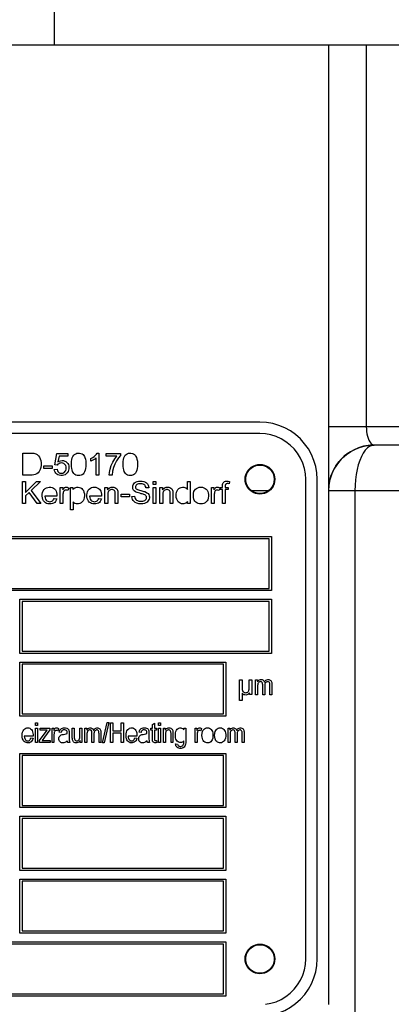
# Model space of a CAD drawing. Extents: x -23792 to 9597, y 0 to 34767.
# Drawn here: x 3392 to 3425, y 16737 to 16823 of the extents above; entities that cross this region are included whole.
import ezdxf

# ---------------------------------------------------------------- set-up
doc = ezdxf.new("R2010")
doc.units = 0
doc.header["$LTSCALE"] = 5
doc.layers.get('0').update_dxf_attribs({"color": 255, "linetype": 'CONTINUOUS'})
doc.layers.get('Defpoints').update_dxf_attribs({"color": 251, "linetype": 'CONTINUOUS'})
doc.layers.add('DIM001', color=255, linetype='CONTINUOUS', lineweight=18)
doc.styles.add('Dim_std', font='simplex.shx', dxfattribs={"width": 0.8, "bigfont": 'extfont.shx'})
doc.styles.add('txt', font='simplex.shx', dxfattribs={"width": 0.9, "bigfont": 'extfont.shx'})
doc.dimstyles.new('S1-50', dxfattribs={"dimscale": 50, "dimtxt": 3, "dimasz": 3, "dimexe": 1, "dimexo": 0.6, "dimgap": 1, "dimtad": 3, "dimzin": 9, "dimdsep": 46, "dimtxsty": 'txt', "dimblk1": 'OPEN', "dimblk2": 'OPEN', "dimsah": 1, "dimcen": 0, "dimclrd": 255, "dimclrt": 255, "dimazin": 2, "dimtfac": 1, "dimtmove": 0, "dimatfit": 0, "dimldrblk": 'OPEN', "dimfxl": 1, "dimtfill": 1, "dimtolj": 1, "dimtzin": 0, "dimarcsym": 0})

# ---------------------------------------------------------------- blocks, each defined once
blk = doc.blocks.new('_OPEN')
at = {"color": 0, "linetype": 'ByBlock'}
for p, q in [((-1, 0.16667), (0, 0)), ((0, 0), (-1, -0.16667)), ((0, 0), (-1, 0))]:
    blk.add_line(p, q, dxfattribs=at)
blk = doc.blocks.new('*D25')
at = {"layer": 'Defpoints', "color": 0, "ltscale": 0.5, "transparency": 16777216}
for p in [(2873.376, 23537.985), (4509.521, 13487.985), (7657.788, 13487.985)]:
    blk.add_point(p, dxfattribs=at)
at = {"layer": 'DIM001', "color": 0, "lineweight": -2, "ltscale": 0.5, "transparency": 16777216}
for p, q in [((2903.376, 23537.985), (7707.788, 23537.985)), ((4539.521, 13487.985), (7707.788, 13487.985))]:
    blk.add_line(p, q, dxfattribs=at)
at = {"layer": 'DIM001', "color": 255, "lineweight": -2, "ltscale": 0.5, "transparency": 16777216}
blk.add_line((7657.788, 23387.985), (7657.788, 13637.985), dxfattribs=at)
at = {"layer": 'DIM001', "color": 255, "lineweight": -2, "ltscale": 0.5, "transparency": 16777216, "xscale": 150, "yscale": 150, "zscale": 150}
for p, rotation in [((7657.788, 23537.985), 90), ((7657.788, 13487.985), 270)]:
    blk.add_blockref('_OPEN', p, dxfattribs=dict(at, rotation=rotation))
at = {"layer": 'DIM001', "color": 255, "ltscale": 0.5, "transparency": 16777216, "insert": (7532.788, 18512.985), "char_height": 150, "attachment_point": 5, "rotation": 90, "style": 'Dim_std', "bg_fill": 3, "box_fill_scale": 1.1, "bg_fill_color": 9, "bg_fill_true_color": 13158600, "bg_fill_transparency": 0}
blk.add_mtext('\\A1;ピストン抜き高さ\u300010050', dxfattribs=at)
blk = doc.blocks.new('A$C157D3A1F')
at = {"layer": 'Defpoints'}
for p, q in [((1118.998, 596.4), (1118.998, 583)), ((1210, 583), (885.5, 583)), ((1143, 583), (1143, 499)), ((1146.303, 583), (1146.303, 549.6)), ((1137, 550), (1073, 550)), ((1201.573, 549.6), (1143, 549.6)), ((1137, 549), (1073, 549)), ((1137.482, 548.971), (1137, 549)), ((1146.359, 548.973), (1146.403, 548.775)), ((1147, 548), (1146.525, 547.972)), ((1146.888, 548.021), (1147, 548)), ((1199.998, 548), (1147, 548)), ((1116.253, 545.355), (1116.253, 547.293)), ((1119.05, 546.272), (1119.238, 547.266)), ((1119.238, 547.266), (1120.204, 547.266)), ((1119.426, 547.038), (1119.323, 546.517)), ((1120.204, 547.038), (1119.426, 547.038)), ((1120.204, 547.266), (1120.204, 547.038)), ((1122.2, 546.581), (1122.2, 546.811)), ((1122.675, 545.355), (1122.675, 546.867)), ((1122.758, 547.297), (1122.912, 547.297)), ((1122.912, 547.297), (1122.912, 545.355)), ((1123.538, 547.266), (1124.79, 547.266)), ((1123.538, 547.038), (1123.538, 547.266)), ((1124.486, 547.038), (1123.538, 547.038)), ((1124.79, 547.266), (1124.79, 547.08)), ((1118.083, 546.174), (1118.818, 546.174)), ((1118.083, 545.937), (1118.083, 546.174)), ((1118.818, 545.937), (1118.083, 545.937)), ((1118.818, 546.174), (1118.818, 545.937)), ((1119.01, 545.865), (1119.256, 545.883)), ((1119.274, 546.241), (1119.05, 546.272)), ((1136.793, 546.233), (1137, 546.25)), ((1137, 546.25), (1137.206, 546.233)), ((1122.912, 545.355), (1122.675, 545.355)), ((1124.057, 545.355), (1123.811, 545.355)), ((1135.754, 544.9), (1135.754, 545.106)), ((1138.246, 545.1), (1138.246, 544.894)), ((1141, 545), (1140.971, 545.482)), ((1141, 503), (1141, 545)), ((1142, 503), (1142, 545)), ((1116.24, 544.809), (1116.495, 544.809)), ((1116.24, 542.871), (1116.24, 544.809)), ((1116.495, 543.848), (1117.458, 544.809)), ((1116.495, 544.809), (1116.495, 543.848)), ((1117.806, 544.809), (1116.994, 544.025)), ((1116.994, 544.025), (1117.842, 542.871)), ((1117.458, 544.809), (1117.806, 544.809)), ((1119.529, 544.276), (1119.744, 544.276)), ((1119.529, 542.871), (1119.529, 544.276)), ((1119.744, 544.276), (1119.744, 544.063)), ((1120.285, 544.231), (1120.202, 544.013)), ((1120.428, 544.276), (1120.642, 544.276)), ((1120.428, 542.334), (1120.428, 544.276)), ((1120.642, 544.276), (1120.642, 544.092)), ((1123.44, 544.276), (1123.654, 544.276)), ((1123.44, 542.871), (1123.44, 544.276)), ((1123.654, 544.276), (1123.654, 544.076)), ((1127.27, 544.263), (1127.024, 544.245)), ((1127.654, 544.809), (1127.891, 544.809)), ((1127.654, 544.536), (1127.654, 544.809)), ((1127.891, 544.536), (1127.654, 544.536)), ((1127.654, 544.276), (1127.891, 544.276)), ((1127.654, 542.871), (1127.654, 544.276)), ((1127.891, 544.809), (1127.891, 544.536)), ((1127.891, 544.276), (1127.891, 542.871)), ((1128.254, 544.276), (1128.468, 544.276)), ((1128.254, 542.871), (1128.254, 544.276)), ((1128.468, 544.276), (1128.468, 544.076)), ((1130.653, 544.809), (1130.89, 544.809)), ((1130.653, 544.115), (1130.653, 544.809)), ((1130.89, 544.809), (1130.89, 542.871)), ((1132.76, 544.276), (1132.975, 544.276)), ((1132.76, 542.871), (1132.76, 544.276)), ((1132.975, 544.276), (1132.975, 544.063)), ((1133.51, 544.214), (1133.432, 544.013)), ((1133.51, 544.276), (1133.72, 544.276)), ((1133.51, 544.235), (1133.51, 544.276)), ((1133.51, 544.093), (1133.51, 544.214)), ((1133.72, 544.093), (1133.51, 544.093)), ((1133.72, 542.871), (1133.72, 544.093)), ((1133.957, 544.276), (1134.23, 544.276)), ((1134.23, 544.093), (1133.957, 544.093)), ((1133.957, 544.093), (1133.957, 542.871)), ((1134.23, 544.276), (1134.23, 544.093)), ((1134.33, 544.816), (1134.296, 544.608)), ((1137.747, 544), (1136.253, 544)), ((1143.03, 544.487), (1143, 544)), ((1202.099, 544), (1143, 544)), ((1145.303, 544), (1145.303, 491)), ((1116.812, 543.849), (1116.495, 543.543)), ((1116.495, 543.543), (1116.495, 542.871)), ((1117.503, 542.871), (1116.812, 543.849)), ((1119.242, 543.512), (1118.195, 543.512)), ((1118.989, 543.324), (1119.234, 543.293)), ((1119.766, 543.585), (1119.766, 542.871)), ((1123.147, 543.512), (1122.101, 543.512)), ((1122.895, 543.324), (1123.141, 543.293)), ((1124.854, 543.691), (1125.587, 543.691)), ((1124.854, 543.454), (1124.854, 543.691)), ((1125.587, 543.454), (1124.854, 543.454)), ((1125.587, 543.691), (1125.587, 543.454)), ((1125.793, 543.494), (1126.034, 543.516)), ((1128.492, 543.62), (1128.492, 542.871)), ((1132.997, 543.59), (1132.997, 542.871)), ((1137, 543.75), (1136.794, 543.767)), ((1137.207, 543.767), (1137, 543.75)), ((1116.495, 542.871), (1116.24, 542.871)), ((1117.842, 542.871), (1117.503, 542.871)), ((1119.766, 542.871), (1119.529, 542.871)), ((1120.665, 542.334), (1120.428, 542.334)), ((1120.665, 543.018), (1120.665, 542.334)), ((1123.677, 542.871), (1123.44, 542.871)), ((1124.577, 542.871), (1124.339, 542.871)), ((1127.891, 542.871), (1127.654, 542.871)), ((1128.492, 542.871), (1128.254, 542.871)), ((1129.391, 542.871), (1129.154, 542.871)), ((1130.671, 542.871), (1130.671, 543.05)), ((1130.89, 542.871), (1130.671, 542.871)), ((1132.997, 542.871), (1132.76, 542.871)), ((1133.957, 542.871), (1133.72, 542.871)), ((1082, 540), (1138, 540)), ((1137.8, 539.8), (1082.2, 539.8)), ((1137.8, 535.45), (1137.8, 539.8)), ((1138, 540), (1138, 535.25)), ((1082.2, 535.45), (1137.8, 535.45)), ((1138, 535.25), (1082, 535.25)), ((1116, 534.5), (1138, 534.5)), ((1116, 529.75), (1116, 534.5)), ((1137.8, 534.3), (1116.2, 534.3)), ((1116.2, 534.3), (1116.2, 529.95)), ((1137.8, 529.95), (1137.8, 534.3)), ((1138, 534.5), (1138, 529.75)), ((1138, 529.75), (1116, 529.75)), ((1116.2, 529.95), (1137.8, 529.95)), ((1116, 529), (1134, 529)), ((1116, 524.25), (1116, 529)), ((1133.8, 528.8), (1116.2, 528.8)), ((1116.2, 528.8), (1116.2, 524.45)), ((1133.8, 524.45), (1133.8, 528.8)), ((1134, 529), (1134, 524.25)), ((1135.218, 527.443), (1135.434, 527.443)), ((1135.218, 525.643), (1135.218, 527.443)), ((1135.434, 527.443), (1135.435, 526.82)), ((1136.06, 527.443), (1136.276, 527.443)), ((1136.276, 527.443), (1136.276, 526.144)), ((1136.604, 527.443), (1136.77, 527.443)), ((1136.604, 526.14), (1136.604, 527.443)), ((1136.77, 527.443), (1136.77, 527.26)), ((1137.238, 526.14), (1137.237, 527.007)), ((1137.416, 526.841), (1137.416, 526.14)), ((1135.434, 526.273), (1135.434, 525.643)), ((1136.08, 526.144), (1136.08, 526.296)), ((1136.276, 526.144), (1136.08, 526.144)), ((1136.781, 526.14), (1136.604, 526.14)), ((1137.416, 526.14), (1137.238, 526.14)), ((1138.051, 526.14), (1137.872, 526.14)), ((1135.434, 525.643), (1135.218, 525.643)), ((1134, 524.25), (1116, 524.25)), ((1116.2, 524.45), (1133.8, 524.45)), ((1117.369, 523.686), (1117.542, 523.686)), ((1117.369, 523.441), (1117.369, 523.686)), ((1117.542, 523.441), (1117.369, 523.441)), ((1117.542, 523.686), (1117.542, 523.441)), ((1123.221, 521.917), (1123.638, 523.714)), ((1123.778, 523.714), (1123.361, 521.917)), ((1123.638, 523.714), (1123.778, 523.714)), ((1123.928, 523.686), (1124.117, 523.686)), ((1123.928, 521.945), (1123.928, 523.686)), ((1124.117, 523.686), (1124.117, 522.971)), ((1124.861, 523.686), (1125.05, 523.686)), ((1124.861, 522.971), (1124.861, 523.686)), ((1125.05, 523.686), (1125.05, 521.945)), ((1127.594, 523.517), (1127.767, 523.646)), ((1127.594, 523.208), (1127.594, 523.517)), ((1127.767, 523.646), (1127.767, 523.208)), ((1128.113, 523.686), (1128.285, 523.686)), ((1128.113, 523.441), (1128.113, 523.686)), ((1128.285, 523.441), (1128.113, 523.441)), ((1128.285, 523.686), (1128.285, 523.441)), ((1117.152, 522.52), (1116.38, 522.52)), ((1117.369, 523.208), (1117.542, 523.208)), ((1117.369, 521.945), (1117.369, 523.208)), ((1117.542, 523.208), (1117.542, 521.945)), ((1117.722, 522.119), (1118.387, 523.047)), ((1117.763, 523.208), (1118.61, 523.208)), ((1117.763, 523.034), (1117.763, 523.208)), ((1118.61, 523.208), (1118.61, 523.071)), ((1118.808, 523.208), (1118.965, 523.208)), ((1118.808, 521.945), (1118.808, 523.208)), ((1118.965, 523.208), (1118.965, 523.016)), ((1118.98, 522.479), (1118.981, 522.183)), ((1119.366, 523.167), (1119.306, 522.971)), ((1119.612, 522.818), (1119.439, 522.85)), ((1120.58, 523.208), (1120.753, 523.208)), ((1120.753, 523.208), (1120.753, 522.473)), ((1121.244, 523.208), (1121.421, 523.208)), ((1121.244, 522.564), (1121.244, 523.208)), ((1121.421, 523.208), (1121.421, 521.945)), ((1121.689, 523.208), (1121.85, 523.208)), ((1121.689, 521.945), (1121.689, 523.208)), ((1121.85, 523.208), (1121.85, 523.031)), ((1122.478, 522.496), (1122.478, 521.945)), ((1124.117, 522.971), (1124.861, 522.971)), ((1124.861, 522.766), (1124.117, 522.766)), ((1124.117, 522.766), (1124.117, 521.945)), ((1124.861, 521.945), (1124.861, 522.766)), ((1126.235, 522.52), (1125.464, 522.52)), ((1126.593, 522.818), (1126.42, 522.85)), ((1127.466, 523.208), (1127.594, 523.208)), ((1127.466, 523.042), (1127.466, 523.208)), ((1127.594, 523.042), (1127.466, 523.042)), ((1127.767, 523.208), (1127.944, 523.208)), ((1127.944, 523.042), (1127.767, 523.042)), ((1127.944, 523.208), (1127.944, 523.042)), ((1128.113, 523.208), (1128.285, 523.208)), ((1128.113, 521.945), (1128.113, 523.208)), ((1128.285, 523.208), (1128.285, 521.945)), ((1128.555, 523.208), (1128.716, 523.208)), ((1128.555, 521.945), (1128.555, 523.208)), ((1128.716, 523.208), (1128.716, 523.029)), ((1128.727, 522.613), (1128.727, 521.945)), ((1130.351, 523.208), (1130.508, 523.208)), ((1130.351, 523.055), (1130.351, 523.208)), ((1131.328, 523.208), (1131.485, 523.208)), ((1131.328, 521.945), (1131.328, 523.208)), ((1131.485, 523.208), (1131.485, 523.016)), ((1131.5, 522.479), (1131.501, 522.183)), ((1131.886, 523.167), (1131.826, 522.971)), ((1134.21, 523.208), (1134.37, 523.208)), ((1134.21, 521.945), (1134.21, 523.208)), ((1134.37, 523.208), (1134.37, 523.031)), ((1134.382, 522.594), (1134.382, 521.945)), ((1134.824, 521.945), (1134.824, 522.767)), ((1134.998, 522.496), (1134.998, 521.945)), ((1116.967, 522.356), (1117.148, 522.324)), ((1117.542, 521.945), (1117.369, 521.945)), ((1117.722, 521.945), (1117.722, 522.119)), ((1118.639, 521.945), (1117.722, 521.945)), ((1118.639, 522.13), (1118.639, 521.945)), ((1118.981, 521.945), (1118.808, 521.945)), ((1118.981, 522.183), (1118.981, 521.945)), ((1120.363, 521.945), (1120.182, 521.945)), ((1121.263, 521.945), (1121.263, 522.133)), ((1121.421, 521.945), (1121.263, 521.945)), ((1121.862, 521.945), (1121.689, 521.945)), ((1122.478, 521.945), (1122.304, 521.945)), ((1123.092, 521.945), (1122.92, 521.945)), ((1123.361, 521.917), (1123.221, 521.917)), ((1124.117, 521.945), (1123.928, 521.945)), ((1125.05, 521.945), (1124.861, 521.945)), ((1126.051, 522.356), (1126.232, 522.324)), ((1127.345, 521.945), (1127.164, 521.945)), ((1127.944, 522.135), (1127.968, 521.95)), ((1128.285, 521.945), (1128.113, 521.945)), ((1128.727, 521.945), (1128.555, 521.945)), ((1129.391, 521.945), (1129.218, 521.945)), ((1129.623, 521.841), (1129.797, 521.809)), ((1131.501, 521.945), (1131.328, 521.945)), ((1131.501, 522.183), (1131.501, 521.945)), ((1134.382, 521.945), (1134.21, 521.945)), ((1134.998, 521.945), (1134.824, 521.945)), ((1135.613, 521.945), (1135.44, 521.945)), ((1116, 521), (1134, 521)), ((1116, 516.25), (1116, 521)), ((1133.8, 520.8), (1116.2, 520.8)), ((1116.2, 520.8), (1116.2, 516.45)), ((1133.8, 516.45), (1133.8, 520.8)), ((1134, 521), (1134, 516.25)), ((1116.2, 516.45), (1133.8, 516.45)), ((1134, 516.25), (1116, 516.25)), ((1116, 515.5), (1134, 515.5)), ((1116, 510.75), (1116, 515.5)), ((1133.8, 515.3), (1116.2, 515.3)), ((1116.2, 515.3), (1116.2, 510.95)), ((1133.8, 510.95), (1133.8, 515.3)), ((1134, 515.5), (1134, 510.75)), ((1134, 510.75), (1116, 510.75)), ((1116.2, 510.95), (1133.8, 510.95)), ((1116, 510), (1134, 510)), ((1116, 505.25), (1116, 510)), ((1133.8, 509.8), (1116.2, 509.8)), ((1116.2, 509.8), (1116.2, 505.45)), ((1133.8, 505.45), (1133.8, 509.8)), ((1134, 510), (1134, 505.25)), ((1134, 505.25), (1116, 505.25)), ((1116.2, 505.45), (1133.8, 505.45)), ((1076, 504.5), (1134, 504.5)), ((1134, 504.5), (1134, 499.75)), ((1133.8, 504.3), (1076.2, 504.3)), ((1133.8, 499.95), (1133.8, 504.3)), ((1135.754, 502.9), (1135.754, 503.106)), ((1138.246, 503.1), (1138.246, 502.894)), ((1140.971, 502.518), (1141, 503)), ((1134, 499.75), (1076, 499.75)), ((1076.2, 499.95), (1133.8, 499.95))]:
    blk.add_line(p, q, dxfattribs=at)
for points in [[(1142, 545), (1141.969, 545.56), (1141.875, 546.113), (1141.719, 546.652), (1141.505, 547.17), (1141.233, 547.661), (1140.908, 548.118), (1140.535, 548.536), (1140.116, 548.91), (1139.659, 549.234), (1139.169, 549.505), (1138.651, 549.719), (1138.113, 549.875), (1137.56, 549.969), (1137, 550)], [(1146.303, 549.6), (1146.309, 549.39), (1146.327, 549.18), (1146.359, 548.973), (1146.403, 548.774), (1146.457, 548.597), (1146.523, 548.434), (1146.601, 548.288), (1146.689, 548.168), (1146.784, 548.079), (1146.888, 548.021)], [(1140.971, 545.482), (1140.884, 545.958), (1140.74, 546.419), (1140.542, 546.859), (1140.292, 547.272), (1139.994, 547.653), (1139.652, 547.994), (1139.272, 548.292), (1138.859, 548.542), (1138.419, 548.74), (1137.958, 548.884), (1137.483, 548.971)], [(1143.027, 544.46), (1143.106, 544.914), (1143.237, 545.355), (1143.417, 545.778), (1143.645, 546.177), (1143.916, 546.548), (1144.229, 546.884), (1144.578, 547.183), (1144.958, 547.439), (1145.365, 547.651), (1145.794, 547.814), (1146.237, 547.927), (1146.691, 547.988), (1147, 548)], [(1146.525, 547.972), (1146.049, 547.885), (1145.609, 547.75), (1145.18, 547.562), (1144.777, 547.325), (1144.401, 547.041), (1144.057, 546.709), (1143.754, 546.338), (1143.497, 545.931), (1143.277, 545.464), (1143.122, 544.979), (1143.03, 544.487)], [(1147, 548), (1146.795, 547.971), (1146.594, 547.884), (1146.398, 547.74), (1146.211, 547.542), (1146.036, 547.292), (1145.875, 546.994), (1145.73, 546.652), (1145.603, 546.272), (1145.497, 545.859), (1145.413, 545.418), (1145.352, 544.957), (1145.315, 544.482), (1145.303, 544)], [(1116.253, 547.293), (1116.981, 547.292), (1117.228, 547.272), (1117.383, 547.228), (1117.507, 547.158), (1117.625, 547.052), (1117.716, 546.926), (1117.782, 546.786), (1117.826, 546.632), (1117.851, 546.447), (1117.852, 546.233), (1117.824, 546.022), (1117.77, 545.845), (1117.682, 545.675), (1117.588, 545.561), (1117.475, 545.472), (1117.345, 545.412), (1117.214, 545.377), (1117.061, 545.358), (1116.877, 545.355), (1116.253, 545.355)], [(1119.323, 546.517), (1119.444, 546.585), (1119.565, 546.625), (1119.683, 546.639), (1119.803, 546.63), (1119.916, 546.597), (1120.019, 546.544), (1120.11, 546.472), (1120.184, 546.385), (1120.24, 546.287), (1120.276, 546.178), (1120.293, 546.059), (1120.29, 545.928), (1120.265, 545.796), (1120.214, 545.67), (1120.142, 545.559), (1120.051, 545.465), (1119.951, 545.397)], [(1120.513, 546.309), (1120.523, 546.543), (1120.549, 546.726), (1120.586, 546.868), (1120.636, 546.985), (1120.708, 547.098), (1120.788, 547.181), (1120.878, 547.239), (1120.977, 547.276), (1121.087, 547.294), (1121.208, 547.294), (1121.329, 547.271), (1121.432, 547.226), (1121.52, 547.162), (1121.59, 547.085), (1121.641, 547.005), (1121.687, 546.904), (1121.729, 546.773), (1121.763, 546.581)], [(1121.763, 546.581), (1121.775, 546.353), (1121.769, 546.124), (1121.749, 545.941), (1121.717, 545.798), (1121.664, 545.655), (1121.597, 545.544), (1121.52, 545.457), (1121.437, 545.395), (1121.346, 545.354), (1121.244, 545.33), (1121.129, 545.324), (1121.007, 545.337), (1120.898, 545.371), (1120.805, 545.425), (1120.726, 545.496), (1120.659, 545.587), (1120.61, 545.686), (1120.567, 545.814), (1120.538, 545.956), (1120.52, 546.112), (1120.513, 546.309)], [(1122.2, 546.811), (1122.366, 546.902), (1122.5, 546.997), (1122.615, 547.101), (1122.703, 547.206), (1122.758, 547.297)], [(1122.675, 546.867), (1122.546, 546.765), (1122.372, 546.661), (1122.2, 546.581)], [(1123.811, 545.355), (1123.833, 545.591), (1123.893, 545.881), (1123.996, 546.203), (1124.134, 546.508), (1124.302, 546.793), (1124.486, 547.038)], [(1124.79, 547.08), (1124.629, 546.88), (1124.461, 546.621), (1124.304, 546.315), (1124.189, 546.022), (1124.105, 545.709), (1124.057, 545.355)], [(1125.024, 546.309), (1125.033, 546.543), (1125.059, 546.726), (1125.096, 546.868), (1125.146, 546.985), (1125.218, 547.098), (1125.299, 547.181), (1125.388, 547.239), (1125.488, 547.276), (1125.597, 547.294), (1125.718, 547.294), (1125.839, 547.271), (1125.942, 547.226), (1126.03, 547.162), (1126.101, 547.085), (1126.151, 547.005), (1126.197, 546.904), (1126.24, 546.773), (1126.273, 546.581)], [(1126.273, 546.581), (1126.285, 546.353), (1126.28, 546.124), (1126.259, 545.941), (1126.228, 545.798), (1126.174, 545.655), (1126.108, 545.544), (1126.031, 545.457), (1125.947, 545.395), (1125.856, 545.354), (1125.754, 545.33), (1125.639, 545.324), (1125.518, 545.337), (1125.408, 545.371), (1125.315, 545.425), (1125.236, 545.496), (1125.169, 545.587), (1125.12, 545.686), (1125.078, 545.814), (1125.048, 545.956), (1125.031, 546.112), (1125.024, 546.309)], [(1119.951, 545.397), (1119.838, 545.351), (1119.712, 545.327), (1119.57, 545.326), (1119.432, 545.348), (1119.315, 545.394), (1119.216, 545.458), (1119.137, 545.538), (1119.078, 545.627), (1119.035, 545.733), (1119.01, 545.865)], [(1119.256, 545.883), (1119.286, 545.765), (1119.328, 545.68), (1119.378, 545.617), (1119.439, 545.57), (1119.506, 545.539), (1119.587, 545.523), (1119.674, 545.523), (1119.761, 545.542), (1119.84, 545.579), (1119.907, 545.631), (1119.963, 545.697), (1120.007, 545.78), (1120.033, 545.873), (1120.043, 545.986), (1120.034, 546.099)], [(1120.034, 546.099), (1120.006, 546.195), (1119.96, 546.275), (1119.903, 546.335), (1119.835, 546.382), (1119.754, 546.413), (1119.664, 546.428), (1119.565, 546.425), (1119.475, 546.403), (1119.395, 546.362), (1119.328, 546.309), (1119.274, 546.241)], [(1135.7, 545), (1135.716, 545.203), (1135.763, 545.401), (1135.842, 545.59), (1135.948, 545.763), (1136.081, 545.919), (1136.237, 546.052), (1136.412, 546.159), (1136.601, 546.237), (1136.8, 546.284), (1137.003, 546.3), (1137.206, 546.284), (1137.403, 546.236), (1137.591, 546.158), (1137.765, 546.051), (1137.92, 545.919), (1138.052, 545.764), (1138.158, 545.591), (1138.236, 545.403), (1138.284, 545.204), (1138.3, 545)], [(1135.754, 545.106), (1135.789, 545.309), (1135.856, 545.503), (1135.954, 545.684), (1136.08, 545.847), (1136.232, 545.987), (1136.404, 546.099), (1136.592, 546.182), (1136.793, 546.233)], [(1137.206, 546.233), (1137.406, 546.182), (1137.595, 546.099), (1137.767, 545.987), (1137.92, 545.846), (1138.047, 545.682), (1138.146, 545.5), (1138.212, 545.304), (1138.246, 545.1)], [(1138.3, 545), (1138.284, 544.797), (1138.237, 544.599), (1138.158, 544.41), (1138.052, 544.237), (1137.919, 544.081), (1137.763, 543.948), (1137.588, 543.841), (1137.399, 543.763), (1137.2, 543.716), (1136.997, 543.7), (1136.794, 543.716), (1136.597, 543.764), (1136.409, 543.842), (1136.235, 543.949), (1136.08, 544.081), (1135.948, 544.236), (1135.842, 544.409), (1135.764, 544.597), (1135.716, 544.796), (1135.7, 545)], [(1136.794, 543.767), (1136.594, 543.818), (1136.405, 543.901), (1136.233, 544.013), (1136.08, 544.154), (1135.953, 544.318), (1135.854, 544.5), (1135.788, 544.696), (1135.754, 544.9)], [(1138.246, 544.894), (1138.211, 544.691), (1138.144, 544.497), (1138.046, 544.316), (1137.92, 544.153), (1137.768, 544.013), (1137.596, 543.901), (1137.408, 543.818), (1137.207, 543.767)], [(1117.986, 543.847), (1118.036, 543.975), (1118.116, 544.094), (1118.21, 544.183), (1118.316, 544.248), (1118.431, 544.288), (1118.562, 544.307), (1118.696, 544.303), (1118.819, 544.275), (1118.928, 544.225), (1119.022, 544.156), (1119.102, 544.068), (1119.162, 543.97), (1119.207, 543.854), (1119.236, 543.709), (1119.242, 543.512)], [(1119.744, 544.063), (1119.809, 544.17), (1119.864, 544.236), (1119.912, 544.274), (1119.981, 544.301), (1120.055, 544.308), (1120.129, 544.299), (1120.203, 544.274), (1120.285, 544.231)], [(1120.202, 544.013), (1120.122, 544.048), (1120.054, 544.061), (1119.991, 544.058), (1119.935, 544.041), (1119.888, 544.011), (1119.85, 543.971), (1119.818, 543.917), (1119.794, 543.852), (1119.779, 543.777), (1119.769, 543.69), (1119.766, 543.585)], [(1120.642, 544.092), (1120.721, 544.184), (1120.803, 544.246), (1120.892, 544.286), (1120.987, 544.305), (1121.096, 544.306), (1121.21, 544.288), (1121.317, 544.247), (1121.411, 544.185), (1121.49, 544.105), (1121.555, 544.005), (1121.606, 543.882), (1121.64, 543.73), (1121.65, 543.563), (1121.634, 543.395), (1121.59, 543.237), (1121.525, 543.11), (1121.445, 543.011)], [(1121.914, 543.913), (1121.977, 544.034), (1122.063, 544.138), (1122.161, 544.215), (1122.27, 544.269), (1122.387, 544.299), (1122.517, 544.308), (1122.647, 544.296), (1122.762, 544.261), (1122.863, 544.207), (1122.951, 544.134), (1123.024, 544.046), (1123.078, 543.949), (1123.118, 543.837), (1123.142, 543.699), (1123.147, 543.512)], [(1123.654, 544.076), (1123.724, 544.163), (1123.803, 544.227), (1123.89, 544.272), (1123.989, 544.299), (1124.1, 544.308), (1124.211, 544.297), (1124.312, 544.269), (1124.405, 544.221), (1124.471, 544.164), (1124.512, 544.105), (1124.541, 544.043), (1124.562, 543.97), (1124.574, 543.858), (1124.577, 543.703), (1124.577, 542.871)], [(1124.339, 542.871), (1124.339, 543.694), (1124.337, 543.795), (1124.326, 543.891), (1124.304, 543.961), (1124.271, 544.01), (1124.222, 544.052), (1124.164, 544.082), (1124.095, 544.099), (1124.015, 544.101), (1123.935, 544.087), (1123.861, 544.058), (1123.797, 544.015), (1123.744, 543.953), (1123.707, 543.874), (1123.689, 543.799), (1123.679, 543.71), (1123.677, 543.62), (1123.677, 542.871)], [(1127.078, 543.442), (1127.061, 543.502), (1127.03, 543.554), (1126.984, 543.599), (1126.923, 543.638), (1126.849, 543.671), (1126.791, 543.69), (1126.709, 543.713), (1126.609, 543.739), (1126.483, 543.77), (1126.365, 543.801), (1126.264, 543.833), (1126.181, 543.864), (1126.104, 543.904), (1126.006, 543.976), (1125.935, 544.061), (1125.891, 544.15), (1125.869, 544.242), (1125.866, 544.339), (1125.883, 544.437), (1125.917, 544.528), (1125.97, 544.61), (1126.036, 544.679), (1126.125, 544.741), (1126.244, 544.794), (1126.378, 544.827), (1126.53, 544.84), (1126.7, 544.83), (1126.852, 544.797)], [(1127.024, 544.245), (1127.002, 544.352), (1126.966, 544.431), (1126.916, 544.496), (1126.855, 544.544), (1126.782, 544.578), (1126.693, 544.601), (1126.595, 544.611), (1126.488, 544.61), (1126.383, 544.597), (1126.294, 544.57), (1126.23, 544.536), (1126.174, 544.488), (1126.139, 544.435), (1126.117, 544.375), (1126.112, 544.312), (1126.122, 544.25)], [(1126.122, 544.25), (1126.145, 544.197), (1126.18, 544.156), (1126.216, 544.13), (1126.274, 544.101), (1126.36, 544.069), (1126.454, 544.041), (1126.571, 544.013), (1126.671, 543.99), (1126.761, 543.967), (1126.844, 543.944), (1126.917, 543.92), (1126.997, 543.89), (1127.117, 543.822), (1127.207, 543.743), (1127.269, 543.656), (1127.307, 543.564), (1127.326, 543.465), (1127.325, 543.362), (1127.303, 543.261), (1127.262, 543.164), (1127.202, 543.076), (1127.122, 542.999), (1127.024, 542.934), (1126.906, 542.883), (1126.757, 542.85), (1126.578, 542.84), (1126.399, 542.855)], [(1126.852, 544.797), (1126.976, 544.745), (1127.077, 544.675), (1127.156, 544.592), (1127.214, 544.499), (1127.252, 544.392), (1127.27, 544.263)], [(1128.468, 544.076), (1128.537, 544.162), (1128.615, 544.225), (1128.701, 544.27), (1128.799, 544.298), (1128.91, 544.308), (1129.022, 544.298), (1129.123, 544.271), (1129.216, 544.223), (1129.283, 544.166), (1129.326, 544.107), (1129.355, 544.045), (1129.376, 543.972), (1129.388, 543.861), (1129.391, 543.704), (1129.391, 542.871)], [(1129.154, 542.871), (1129.154, 543.693), (1129.152, 543.794), (1129.14, 543.891), (1129.119, 543.96), (1129.086, 544.009), (1129.038, 544.051), (1128.98, 544.081), (1128.911, 544.099), (1128.833, 544.101), (1128.752, 544.087), (1128.677, 544.059), (1128.613, 544.016), (1128.56, 543.955), (1128.522, 543.875), (1128.504, 543.8), (1128.494, 543.71), (1128.492, 543.62)], [(1130.671, 543.05), (1130.604, 542.967), (1130.528, 542.906), (1130.44, 542.866), (1130.341, 542.844), (1130.237, 542.842), (1130.128, 542.859), (1130.023, 542.898), (1129.928, 542.958), (1129.846, 543.036), (1129.777, 543.132), (1129.72, 543.251), (1129.683, 543.39), (1129.668, 543.543), (1129.675, 543.702), (1129.706, 543.863), (1129.76, 544.001), (1129.829, 544.107)], [(1129.829, 544.107), (1129.912, 544.189), (1130.006, 544.249), (1130.111, 544.289), (1130.221, 544.307), (1130.329, 544.304), (1130.425, 544.283), (1130.515, 544.24), (1130.591, 544.183), (1130.653, 544.115)], [(1131.172, 543.574), (1131.188, 543.771), (1131.227, 543.916), (1131.283, 544.027), (1131.361, 544.126), (1131.455, 544.203), (1131.565, 544.26), (1131.688, 544.296), (1131.825, 544.308), (1131.962, 544.297), (1132.084, 544.263), (1132.195, 544.207), (1132.291, 544.13), (1132.369, 544.036), (1132.426, 543.929), (1132.464, 543.81), (1132.483, 543.681), (1132.485, 543.522), (1132.467, 543.357)], [(1132.975, 544.063), (1133.037, 544.165), (1133.089, 544.23), (1133.136, 544.269), (1133.202, 544.298), (1133.275, 544.308), (1133.349, 544.301), (1133.425, 544.278), (1133.51, 544.235)], [(1133.432, 544.013), (1133.356, 544.047), (1133.289, 544.061), (1133.227, 544.059), (1133.171, 544.042), (1133.124, 544.014), (1133.086, 543.975), (1133.053, 543.923), (1133.028, 543.858), (1133.011, 543.782), (1133, 543.695), (1132.997, 543.59)], [(1133.72, 544.276), (1133.72, 544.431), (1133.726, 544.549), (1133.743, 544.627), (1133.775, 544.694), (1133.829, 544.755), (1133.9, 544.8), (1133.973, 544.826), (1134.04, 544.837), (1134.12, 544.84), (1134.216, 544.834), (1134.33, 544.816)], [(1134.296, 544.608), (1134.231, 544.617), (1134.174, 544.621), (1134.123, 544.62), (1134.077, 544.613), (1134.036, 544.599), (1134.006, 544.579), (1133.985, 544.552), (1133.971, 544.519), (1133.963, 544.48), (1133.958, 544.434), (1133.956, 544.386), (1133.956, 544.333), (1133.957, 544.276)], [(1119.234, 543.293), (1119.186, 543.163), (1119.124, 543.062), (1119.044, 542.979), (1118.951, 542.916), (1118.844, 542.872), (1118.723, 542.846), (1118.59, 542.841), (1118.457, 542.855), (1118.34, 542.888), (1118.233, 542.943), (1118.14, 543.019), (1118.066, 543.111), (1118.007, 543.224), (1117.967, 543.363), (1117.95, 543.528), (1117.956, 543.696), (1117.986, 543.847)], [(1118.195, 543.512), (1118.215, 543.374), (1118.253, 543.267), (1118.304, 543.185), (1118.364, 543.123), (1118.442, 543.074), (1118.529, 543.046), (1118.621, 543.038), (1118.71, 543.047), (1118.788, 543.072), (1118.849, 543.11), (1118.899, 543.158), (1118.945, 543.226), (1118.989, 543.324)], [(1123.141, 543.293), (1123.093, 543.164), (1123.03, 543.061), (1122.953, 542.98), (1122.863, 542.918), (1122.758, 542.873), (1122.642, 542.848), (1122.514, 542.84), (1122.386, 542.851), (1122.27, 542.88), (1122.163, 542.929), (1122.068, 542.998), (1121.991, 543.082), (1121.929, 543.186), (1121.884, 543.311), (1121.859, 543.463), (1121.856, 543.623), (1121.875, 543.779), (1121.914, 543.913)], [(1122.101, 543.512), (1122.122, 543.373), (1122.16, 543.265), (1122.212, 543.182), (1122.275, 543.12), (1122.356, 543.071), (1122.444, 543.044), (1122.537, 543.038), (1122.624, 543.049), (1122.699, 543.074), (1122.758, 543.111), (1122.806, 543.159), (1122.851, 543.226), (1122.895, 543.324)], [(1126.399, 542.855), (1126.228, 542.896), (1126.091, 542.96), (1125.987, 543.04), (1125.907, 543.134), (1125.849, 543.238), (1125.81, 543.355), (1125.793, 543.494)], [(1126.034, 543.516), (1126.058, 543.397), (1126.095, 543.308), (1126.147, 543.234), (1126.213, 543.177), (1126.295, 543.131), (1126.397, 543.095), (1126.512, 543.073), (1126.635, 543.069), (1126.751, 543.082), (1126.848, 543.107), (1126.932, 543.146), (1126.993, 543.192), (1127.039, 543.247), (1127.068, 543.31), (1127.081, 543.376), (1127.078, 543.442)], [(1132.467, 543.357), (1132.425, 543.212), (1132.367, 543.103), (1132.294, 543.018), (1132.204, 542.946), (1132.097, 542.89), (1131.976, 542.854), (1131.845, 542.841), (1131.709, 542.849), (1131.586, 542.879), (1131.478, 542.929), (1131.389, 542.994), (1131.316, 543.073), (1131.257, 543.168), (1131.215, 543.272), (1131.184, 543.404), (1131.172, 543.574)], [(1121.445, 543.011), (1121.352, 542.936), (1121.245, 542.881), (1121.135, 542.849), (1121.027, 542.84), (1120.919, 542.855), (1120.818, 542.892), (1120.732, 542.949), (1120.665, 543.018)], [(1135.435, 526.82), (1135.439, 526.696), (1135.447, 526.599), (1135.469, 526.494), (1135.501, 526.432), (1135.549, 526.379), (1135.609, 526.34), (1135.674, 526.317), (1135.741, 526.31), (1135.808, 526.317), (1135.871, 526.338), (1135.928, 526.372), (1135.977, 526.418), (1136.011, 526.466), (1136.035, 526.525), (1136.051, 526.629), (1136.056, 526.71), (1136.06, 526.818), (1136.06, 527.443)], [(1136.77, 527.26), (1136.828, 527.346), (1136.894, 527.407), (1136.965, 527.446), (1137.044, 527.468), (1137.122, 527.47), (1137.194, 527.456), (1137.257, 527.428), (1137.311, 527.384), (1137.355, 527.323), (1137.388, 527.244)], [(1137.237, 527.007), (1137.232, 527.088), (1137.218, 527.15), (1137.2, 527.194), (1137.176, 527.229), (1137.142, 527.257), (1137.102, 527.273), (1137.054, 527.28), (1137.001, 527.276), (1136.947, 527.259), (1136.9, 527.23), (1136.858, 527.185), (1136.822, 527.115), (1136.8, 527.04), (1136.788, 526.958), (1136.782, 526.851), (1136.781, 526.14)], [(1137.388, 527.244), (1137.454, 527.338), (1137.521, 527.403), (1137.599, 527.448), (1137.682, 527.469), (1137.764, 527.469), (1137.839, 527.452), (1137.901, 527.423), (1137.951, 527.381), (1137.992, 527.325), (1138.02, 527.262), (1138.038, 527.194), (1138.049, 527.11), (1138.051, 527.006), (1138.051, 526.14)], [(1137.872, 526.14), (1137.872, 526.942), (1137.871, 527.025), (1137.865, 527.099), (1137.853, 527.154), (1137.829, 527.204), (1137.795, 527.241), (1137.755, 527.265), (1137.707, 527.278), (1137.653, 527.279), (1137.596, 527.266), (1137.545, 527.239), (1137.502, 527.202), (1137.465, 527.148), (1137.438, 527.081), (1137.425, 527.02), (1137.417, 526.942), (1137.416, 526.841)], [(1136.08, 526.296), (1136.003, 526.201), (1135.932, 526.149), (1135.858, 526.123), (1135.771, 526.111), (1135.68, 526.116), (1135.601, 526.135), (1135.524, 526.179), (1135.434, 526.273)], [(1117.148, 522.324), (1117.105, 522.191), (1117.05, 522.094), (1116.989, 522.025), (1116.915, 521.972), (1116.836, 521.938), (1116.743, 521.92), (1116.641, 521.92), (1116.544, 521.939), (1116.46, 521.976), (1116.387, 522.03), (1116.326, 522.097), (1116.276, 522.178), (1116.236, 522.281), (1116.208, 522.412), (1116.199, 522.564), (1116.208, 522.719), (1116.234, 522.854)], [(1116.234, 522.854), (1116.276, 522.965), (1116.346, 523.076), (1116.425, 523.152), (1116.509, 523.201), (1116.599, 523.228), (1116.69, 523.236), (1116.778, 523.225), (1116.861, 523.197), (1116.934, 523.152), (1117.003, 523.086), (1117.063, 523), (1117.108, 522.897), (1117.137, 522.783), (1117.151, 522.648), (1117.152, 522.52)], [(1116.38, 522.52), (1116.394, 522.402), (1116.418, 522.313), (1116.449, 522.246), (1116.494, 522.183), (1116.546, 522.139), (1116.603, 522.11), (1116.664, 522.096), (1116.725, 522.096), (1116.781, 522.11), (1116.83, 522.136), (1116.872, 522.172), (1116.906, 522.216), (1116.938, 522.275), (1116.967, 522.356)], [(1118.387, 523.047), (1118.188, 523.034), (1117.763, 523.034)], [(1118.61, 523.071), (1118.38, 522.745), (1118.158, 522.426), (1117.934, 522.119)], [(1118.965, 523.016), (1119.016, 523.115), (1119.057, 523.173), (1119.092, 523.206), (1119.147, 523.231), (1119.205, 523.235), (1119.257, 523.226), (1119.309, 523.204), (1119.366, 523.167)], [(1119.306, 522.971), (1119.248, 523.001), (1119.199, 523.014), (1119.152, 523.012), (1119.11, 522.998), (1119.075, 522.973), (1119.048, 522.94), (1119.024, 522.895), (1119.006, 522.843), (1118.993, 522.783), (1118.985, 522.715), (1118.982, 522.643), (1118.98, 522.564), (1118.98, 522.479)], [(1120.146, 522.103), (1120.04, 522.01), (1119.937, 521.952), (1119.838, 521.924), (1119.738, 521.918), (1119.649, 521.932), (1119.572, 521.965), (1119.512, 522.01), (1119.465, 522.067), (1119.434, 522.13), (1119.416, 522.203), (1119.41, 522.283), (1119.419, 522.365), (1119.444, 522.446), (1119.487, 522.517), (1119.545, 522.575)], [(1119.439, 522.85), (1119.473, 522.975), (1119.517, 523.063), (1119.569, 523.126), (1119.633, 523.174), (1119.714, 523.209), (1119.801, 523.229), (1119.901, 523.236), (1120.001, 523.23), (1120.095, 523.208), (1120.17, 523.172), (1120.226, 523.124), (1120.267, 523.066), (1120.291, 522.99), (1120.302, 522.904), (1120.306, 522.815), (1120.308, 522.704), (1120.307, 522.438)], [(1119.545, 522.575), (1119.611, 522.615), (1119.692, 522.643), (1119.802, 522.666), (1119.925, 522.687), (1120.038, 522.715), (1120.133, 522.75)], [(1120.133, 522.75), (1120.133, 522.847), (1120.122, 522.916), (1120.102, 522.962), (1120.071, 523.001), (1120.028, 523.03), (1119.98, 523.047), (1119.923, 523.057), (1119.859, 523.058), (1119.795, 523.05), (1119.742, 523.034), (1119.701, 523.008), (1119.673, 522.979), (1119.652, 522.943), (1119.631, 522.893), (1119.612, 522.818)], [(1121.263, 522.133), (1121.204, 522.045), (1121.141, 521.984), (1121.069, 521.943), (1120.989, 521.921), (1120.906, 521.918), (1120.825, 521.933), (1120.755, 521.964), (1120.694, 522.01), (1120.647, 522.067), (1120.617, 522.126), (1120.6, 522.189), (1120.588, 522.269), (1120.581, 522.37), (1120.58, 522.474), (1120.58, 523.208)], [(1120.753, 522.473), (1120.757, 522.353), (1120.77, 522.26), (1120.793, 522.2), (1120.827, 522.158), (1120.871, 522.126), (1120.92, 522.108), (1120.975, 522.103), (1121.033, 522.11), (1121.089, 522.132), (1121.135, 522.162), (1121.177, 522.209), (1121.211, 522.278), (1121.233, 522.368), (1121.242, 522.468), (1121.244, 522.564)], [(1121.85, 523.031), (1121.906, 523.114), (1121.97, 523.174), (1122.04, 523.211), (1122.117, 523.232), (1122.193, 523.235), (1122.262, 523.221), (1122.324, 523.193), (1122.376, 523.149), (1122.419, 523.091), (1122.45, 523.016)], [(1122.304, 521.945), (1122.304, 522.717), (1122.304, 522.788), (1122.299, 522.863), (1122.288, 522.918), (1122.273, 522.958), (1122.25, 522.995), (1122.22, 523.023), (1122.181, 523.041), (1122.134, 523.05), (1122.082, 523.048), (1122.029, 523.033), (1121.983, 523.007), (1121.942, 522.967), (1121.907, 522.905), (1121.881, 522.821), (1121.868, 522.737), (1121.862, 522.623), (1121.862, 521.945)], [(1122.45, 523.016), (1122.514, 523.107), (1122.579, 523.17), (1122.655, 523.214), (1122.736, 523.234), (1122.815, 523.234), (1122.887, 523.217), (1122.947, 523.188), (1122.996, 523.148), (1123.035, 523.094), (1123.063, 523.032), (1123.08, 522.966), (1123.09, 522.885), (1123.092, 522.785), (1123.092, 521.945)], [(1122.92, 521.945), (1122.92, 522.724), (1122.918, 522.809), (1122.912, 522.875), (1122.901, 522.926), (1122.877, 522.978), (1122.843, 523.013), (1122.804, 523.037), (1122.762, 523.048), (1122.714, 523.05), (1122.662, 523.04), (1122.612, 523.017), (1122.569, 522.984), (1122.532, 522.937), (1122.503, 522.873), (1122.489, 522.817), (1122.481, 522.751), (1122.478, 522.673), (1122.477, 522.584), (1122.478, 522.496)], [(1126.232, 522.324), (1126.19, 522.194), (1126.136, 522.097), (1126.075, 522.027), (1126.001, 521.973), (1125.921, 521.939), (1125.828, 521.92), (1125.728, 521.919), (1125.633, 521.937), (1125.549, 521.973), (1125.475, 522.026), (1125.413, 522.092), (1125.362, 522.173), (1125.32, 522.277), (1125.292, 522.411), (1125.282, 522.565), (1125.291, 522.721), (1125.318, 522.858)], [(1125.318, 522.858), (1125.362, 522.971), (1125.434, 523.082), (1125.515, 523.157), (1125.601, 523.204), (1125.693, 523.23), (1125.783, 523.235), (1125.87, 523.223), (1125.951, 523.194), (1126.022, 523.149), (1126.089, 523.083), (1126.148, 522.998), (1126.192, 522.897), (1126.22, 522.785), (1126.234, 522.65), (1126.235, 522.52)], [(1125.464, 522.52), (1125.478, 522.403), (1125.502, 522.313), (1125.534, 522.245), (1125.579, 522.183), (1125.631, 522.139), (1125.688, 522.11), (1125.749, 522.096), (1125.808, 522.096), (1125.864, 522.11), (1125.913, 522.136), (1125.956, 522.172), (1125.99, 522.216), (1126.022, 522.275), (1126.051, 522.356)], [(1127.128, 522.103), (1127.016, 522.006), (1126.908, 521.948), (1126.805, 521.922), (1126.703, 521.919), (1126.615, 521.938), (1126.539, 521.974), (1126.48, 522.024), (1126.436, 522.084), (1126.409, 522.151), (1126.395, 522.226), (1126.394, 522.307), (1126.406, 522.387), (1126.436, 522.464), (1126.48, 522.531), (1126.538, 522.584)], [(1126.42, 522.85), (1126.455, 522.976), (1126.499, 523.064), (1126.551, 523.126), (1126.618, 523.176), (1126.699, 523.21), (1126.785, 523.229), (1126.888, 523.236), (1126.992, 523.229), (1127.088, 523.205), (1127.162, 523.165), (1127.216, 523.114), (1127.254, 523.051), (1127.276, 522.967), (1127.285, 522.878), (1127.288, 522.779), (1127.289, 522.66), (1127.289, 522.389)], [(1126.538, 522.584), (1126.598, 522.618), (1126.675, 522.644), (1126.787, 522.667), (1126.906, 522.687), (1127.018, 522.714), (1127.115, 522.75)], [(1127.115, 522.75), (1127.115, 522.846), (1127.104, 522.916), (1127.084, 522.962), (1127.052, 523), (1127.009, 523.029), (1126.962, 523.046), (1126.904, 523.057), (1126.841, 523.058), (1126.776, 523.05), (1126.724, 523.033), (1126.682, 523.007), (1126.655, 522.978), (1126.634, 522.942), (1126.613, 522.892), (1126.593, 522.818)], [(1127.968, 521.95), (1127.879, 521.932), (1127.81, 521.931), (1127.742, 521.943), (1127.691, 521.966), (1127.652, 522), (1127.625, 522.039), (1127.611, 522.078), (1127.604, 522.117), (1127.598, 522.171), (1127.595, 522.246), (1127.594, 522.338), (1127.594, 523.042)], [(1127.767, 523.042), (1127.767, 522.335), (1127.767, 522.297), (1127.768, 522.252), (1127.772, 522.209), (1127.779, 522.18), (1127.788, 522.161), (1127.806, 522.145), (1127.833, 522.134), (1127.862, 522.13), (1127.896, 522.131), (1127.944, 522.135)], [(1128.716, 523.029), (1128.77, 523.11), (1128.829, 523.167), (1128.897, 523.207), (1128.972, 523.23), (1129.05, 523.236), (1129.128, 523.225), (1129.199, 523.201), (1129.26, 523.163), (1129.31, 523.111), (1129.346, 523.049), (1129.366, 522.997), (1129.38, 522.924), (1129.389, 522.818), (1129.391, 522.688), (1129.391, 521.945)], [(1129.218, 521.945), (1129.218, 522.671), (1129.217, 522.757), (1129.212, 522.836), (1129.202, 522.891), (1129.179, 522.95), (1129.146, 522.993), (1129.107, 523.024), (1129.062, 523.043), (1129.012, 523.05), (1128.96, 523.048), (1128.908, 523.035), (1128.86, 523.011), (1128.815, 522.972), (1128.777, 522.915), (1128.752, 522.851), (1128.738, 522.788), (1128.73, 522.706), (1128.727, 522.613)], [(1130.335, 522.111), (1130.278, 522.042), (1130.216, 521.993), (1130.145, 521.961), (1130.067, 521.946), (1129.986, 521.949), (1129.907, 521.97), (1129.832, 522.011), (1129.762, 522.073), (1129.703, 522.151), (1129.654, 522.248), (1129.617, 522.366), (1129.598, 522.511), (1129.598, 522.66), (1129.616, 522.799), (1129.654, 522.93), (1129.704, 523.033), (1129.762, 523.111)], [(1130.508, 523.208), (1130.508, 522.109), (1130.502, 521.927), (1130.485, 521.796), (1130.462, 521.707), (1130.419, 521.621), (1130.36, 521.552), (1130.289, 521.497), (1130.207, 521.46), (1130.108, 521.44), (1130, 521.437), (1129.897, 521.452), (1129.811, 521.483), (1129.74, 521.532), (1129.688, 521.591), (1129.653, 521.658), (1129.631, 521.738), (1129.623, 521.841)], [(1129.762, 523.111), (1129.83, 523.17), (1129.908, 523.21), (1129.989, 523.232), (1130.071, 523.235), (1130.149, 523.22), (1130.22, 523.188), (1130.287, 523.135), (1130.351, 523.055)], [(1131.485, 523.016), (1131.536, 523.115), (1131.577, 523.173), (1131.612, 523.206), (1131.667, 523.231), (1131.725, 523.235), (1131.777, 523.226), (1131.829, 523.204), (1131.886, 523.167)], [(1131.826, 522.971), (1131.768, 523.001), (1131.719, 523.014), (1131.672, 523.012), (1131.63, 522.998), (1131.596, 522.973), (1131.568, 522.94), (1131.544, 522.895), (1131.526, 522.843), (1131.513, 522.783), (1131.506, 522.715), (1131.502, 522.643), (1131.5, 522.564), (1131.5, 522.479)], [(1131.922, 522.577), (1131.936, 522.765), (1131.971, 522.902), (1132.016, 523.003), (1132.076, 523.089), (1132.15, 523.156), (1132.232, 523.202), (1132.322, 523.228), (1132.416, 523.236), (1132.51, 523.224), (1132.597, 523.194), (1132.675, 523.145), (1132.741, 523.082), (1132.8, 522.999), (1132.841, 522.912), (1132.871, 522.806), (1132.889, 522.669), (1132.889, 522.503)], [(1132.889, 522.503), (1132.864, 522.322), (1132.821, 522.193), (1132.766, 522.099), (1132.692, 522.019), (1132.611, 521.965), (1132.524, 521.932), (1132.432, 521.918), (1132.339, 521.922), (1132.252, 521.944), (1132.171, 521.985), (1132.1, 522.041), (1132.038, 522.116), (1131.993, 522.196), (1131.958, 522.293), (1131.932, 522.417), (1131.922, 522.577)], [(1133.032, 522.577), (1133.046, 522.765), (1133.08, 522.902), (1133.125, 523.004), (1133.186, 523.089), (1133.26, 523.156), (1133.342, 523.202), (1133.432, 523.228), (1133.526, 523.236), (1133.62, 523.224), (1133.708, 523.193), (1133.786, 523.145), (1133.852, 523.081), (1133.911, 522.997), (1133.952, 522.91), (1133.982, 522.804), (1133.999, 522.666), (1133.999, 522.5)], [(1133.999, 522.5), (1133.974, 522.323), (1133.932, 522.196), (1133.88, 522.105), (1133.811, 522.027), (1133.733, 521.971), (1133.647, 521.936), (1133.554, 521.919), (1133.458, 521.921), (1133.366, 521.943), (1133.284, 521.982), (1133.212, 522.037), (1133.15, 522.111), (1133.105, 522.191), (1133.069, 522.288), (1133.043, 522.414), (1133.032, 522.577)], [(1134.37, 523.031), (1134.427, 523.114), (1134.49, 523.174), (1134.56, 523.211), (1134.638, 523.232), (1134.713, 523.235), (1134.782, 523.221), (1134.844, 523.193), (1134.897, 523.149), (1134.939, 523.091), (1134.97, 523.016)], [(1134.824, 522.767), (1134.82, 522.846), (1134.81, 522.909), (1134.794, 522.955), (1134.774, 522.99), (1134.743, 523.02), (1134.706, 523.039), (1134.662, 523.049), (1134.612, 523.049), (1134.559, 523.037), (1134.512, 523.013), (1134.47, 522.976), (1134.434, 522.921), (1134.407, 522.848), (1134.394, 522.782), (1134.385, 522.698), (1134.382, 522.594)], [(1134.97, 523.016), (1135.034, 523.107), (1135.099, 523.17), (1135.175, 523.214), (1135.256, 523.234), (1135.335, 523.234), (1135.407, 523.217), (1135.467, 523.188), (1135.516, 523.148), (1135.555, 523.094), (1135.583, 523.032), (1135.6, 522.966), (1135.61, 522.885), (1135.613, 522.785), (1135.613, 521.945)], [(1135.44, 521.945), (1135.44, 522.724), (1135.438, 522.809), (1135.432, 522.875), (1135.421, 522.926), (1135.397, 522.978), (1135.363, 523.013), (1135.325, 523.037), (1135.282, 523.048), (1135.234, 523.05), (1135.182, 523.04), (1135.132, 523.017), (1135.089, 522.984), (1135.053, 522.937), (1135.023, 522.873), (1135.009, 522.817), (1135.001, 522.751), (1134.998, 522.673), (1134.997, 522.584), (1134.998, 522.496)], [(1117.934, 522.119), (1118.161, 522.13), (1118.391, 522.131), (1118.639, 522.13)], [(1120.182, 521.945), (1120.166, 521.991), (1120.154, 522.044), (1120.146, 522.103)], [(1120.307, 522.438), (1120.309, 522.29), (1120.312, 522.162), (1120.324, 522.06), (1120.363, 521.945)], [(1127.164, 521.945), (1127.147, 521.991), (1127.135, 522.044), (1127.128, 522.103)], [(1127.289, 522.389), (1127.291, 522.25), (1127.296, 522.136), (1127.311, 522.041), (1127.345, 521.945)], [(1129.797, 521.809), (1129.812, 521.742), (1129.837, 521.695), (1129.872, 521.658), (1129.915, 521.633), (1129.962, 521.619), (1130.021, 521.612), (1130.087, 521.615), (1130.15, 521.628), (1130.209, 521.656), (1130.254, 521.696), (1130.287, 521.744), (1130.315, 521.815), (1130.325, 521.868), (1130.33, 521.922), (1130.334, 522.001), (1130.335, 522.111)], [(1135.7, 503), (1135.716, 503.203), (1135.763, 503.401), (1135.842, 503.59), (1135.948, 503.763), (1136.081, 503.919), (1136.237, 504.052), (1136.412, 504.159), (1136.601, 504.237), (1136.8, 504.284), (1137.003, 504.3), (1137.206, 504.284), (1137.403, 504.236), (1137.591, 504.158), (1137.765, 504.051), (1137.92, 503.919), (1138.052, 503.764), (1138.158, 503.591), (1138.236, 503.403), (1138.284, 503.204), (1138.3, 503)], [(1135.754, 503.106), (1135.789, 503.309), (1135.856, 503.503), (1135.954, 503.684), (1136.08, 503.847), (1136.232, 503.987), (1136.404, 504.099), (1136.592, 504.182), (1136.793, 504.233), (1137, 504.25)], [(1137, 504.25), (1137.206, 504.233), (1137.406, 504.182), (1137.595, 504.099), (1137.767, 503.987), (1137.92, 503.846), (1138.047, 503.682), (1138.146, 503.5), (1138.212, 503.304), (1138.246, 503.1)], [(1138.3, 503), (1138.284, 502.797), (1138.237, 502.599), (1138.158, 502.41), (1138.052, 502.237), (1137.919, 502.081), (1137.763, 501.948), (1137.588, 501.841), (1137.399, 501.763), (1137.2, 501.716), (1136.997, 501.7), (1136.794, 501.716), (1136.597, 501.764), (1136.409, 501.842), (1136.235, 501.949), (1136.08, 502.081), (1135.948, 502.236), (1135.842, 502.409), (1135.764, 502.597), (1135.716, 502.796), (1135.7, 503)], [(1137, 501.75), (1136.794, 501.767), (1136.594, 501.818), (1136.405, 501.901), (1136.233, 502.013), (1136.08, 502.154), (1135.953, 502.318), (1135.854, 502.5), (1135.788, 502.696), (1135.754, 502.9)], [(1137, 498), (1137.56, 498.031), (1138.113, 498.125), (1138.652, 498.281), (1139.17, 498.495), (1139.661, 498.767), (1140.118, 499.092), (1140.536, 499.465), (1140.91, 499.884), (1141.234, 500.341), (1141.505, 500.831), (1141.719, 501.349), (1141.875, 501.887), (1141.969, 502.44), (1142, 503)], [(1138.246, 502.894), (1138.211, 502.691), (1138.144, 502.497), (1138.046, 502.316), (1137.92, 502.153), (1137.768, 502.013), (1137.596, 501.901), (1137.408, 501.818), (1137.207, 501.767), (1137, 501.75)], [(1137.482, 499.029), (1137.958, 499.116), (1138.419, 499.26), (1138.859, 499.458), (1139.272, 499.708), (1139.653, 500.006), (1139.994, 500.348), (1140.292, 500.728), (1140.542, 501.141), (1140.74, 501.581), (1140.884, 502.042), (1140.971, 502.517)]]:
    blk.add_lwpolyline(points, dxfattribs=at)
blk.add_circle((1137, 545), 1.25, dxfattribs=at)
blk.add_arc((1147, 544), 4, 90, 173.03965, dxfattribs=at)
blk = doc.blocks.new('*D142')
at = {"layer": 'Defpoints', "color": 0, "ltscale": 0.5, "transparency": 16777216}
for p in [(2989.626, 21630.985), (4539.521, 13487.985), (7176.004, 13487.985)]:
    blk.add_point(p, dxfattribs=at)
at = {"layer": 'DIM001', "color": 0, "lineweight": -2, "ltscale": 0.5, "transparency": 16777216}
for p, q in [((3019.626, 21630.985), (7226.004, 21630.985)), ((4569.521, 13487.985), (7226.004, 13487.985))]:
    blk.add_line(p, q, dxfattribs=at)
at = {"layer": 'DIM001', "color": 255, "lineweight": -2, "ltscale": 0.5, "transparency": 16777216}
blk.add_line((7176.004, 21480.985), (7176.004, 13637.985), dxfattribs=at)
at = {"layer": 'DIM001', "color": 255, "lineweight": -2, "ltscale": 0.5, "transparency": 16777216, "xscale": 150, "yscale": 150, "zscale": 150}
for p, rotation in [((7176.004, 21630.985), 90), ((7176.004, 13487.985), 270)]:
    blk.add_blockref('_OPEN', p, dxfattribs=dict(at, rotation=rotation))
at = {"layer": 'DIM001', "color": 255, "ltscale": 0.5, "transparency": 16777216, "insert": (7051.004, 17559.485), "char_height": 150, "attachment_point": 5, "rotation": 90, "style": 'Dim_std', "bg_fill": 3, "box_fill_scale": 1.1, "bg_fill_color": 9, "bg_fill_true_color": 13158600, "bg_fill_transparency": 0}
blk.add_mtext('\\A1;8143', dxfattribs=at)

msp = doc.modelspace()

# ---------------------------------------------------------------- dimensions: what is measured, and where the dimension line sits
at = {"layer": 'DIM001', "ltscale": 0.5}
dim = msp.add_linear_dim(base=(7657.7884, 13487.985), p1=(2873.3764, 23537.985), p2=(4509.5212, 13487.985), angle=90, text='ピストン抜き高さ\u3000<>', dimstyle='S1-50', override={"dimtxsty": 'Dim_std'}, dxfattribs=at)
dim.commit()
dim.dimension.update_dxf_attribs({"geometry": '*D25', "text_midpoint": (7532.7884, 18512.985)})

# ---------------------------------------------------------------- next in the draw order: block references
at = {"layer": 'Defpoints', "ltscale": 0.5}
msp.add_blockref('A$C157D3A1F', (2276.3764, 16237.985), dxfattribs=at)

# ---------------------------------------------------------------- next in the draw order: dimensions: what is measured, and where the dimension line sits
at = {"layer": 'DIM001', "ltscale": 0.5}
dim = msp.add_linear_dim(base=(7176.0035, 13487.985), p1=(2989.6264, 21630.9855), p2=(4539.5212, 13487.985), angle=90, dimstyle='S1-50', override={"dimtxsty": 'Dim_std'}, dxfattribs=at)
dim.commit()
dim.dimension.update_dxf_attribs({"geometry": '*D142', "text_midpoint": (7051.0035, 17559.4852)})

doc.saveas('drawing.dxf')
